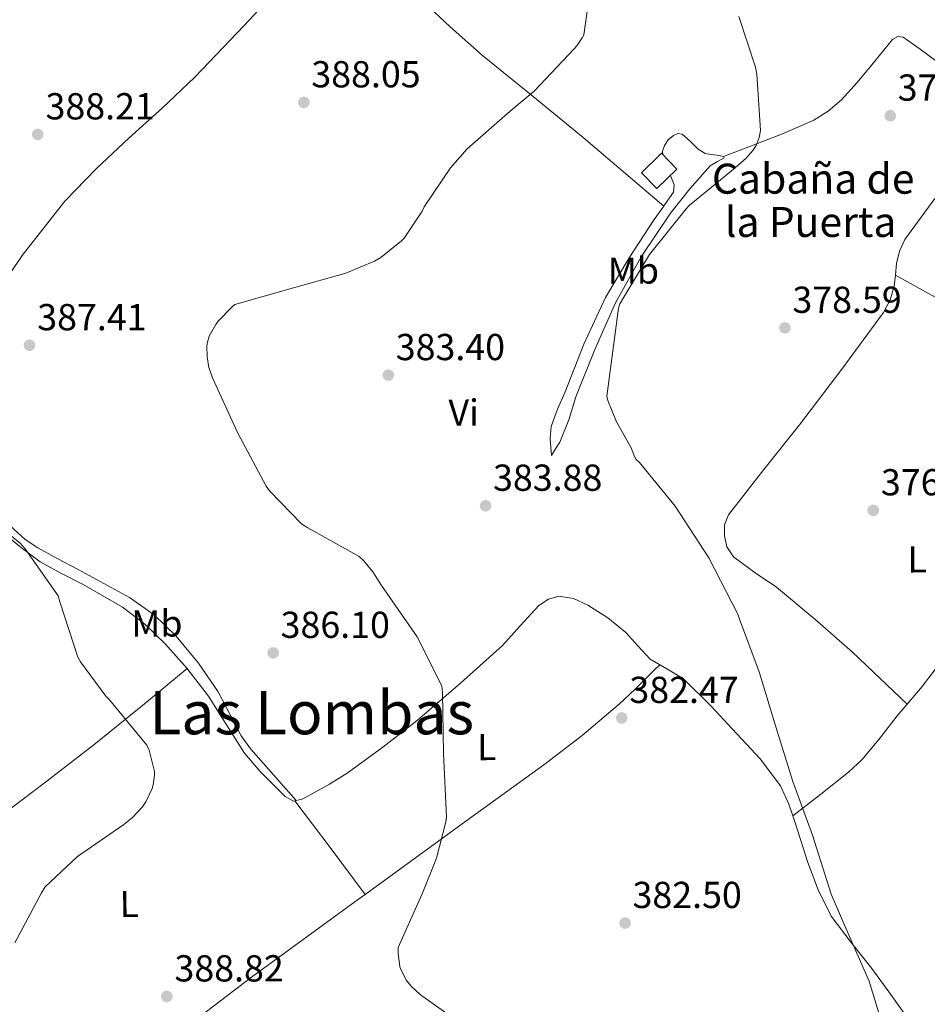
# Model space of a CAD drawing. Units: metres. Extents: x 587475 to 590935, y 4689655 to 4692011.
# Drawn here: x 589576 to 589818, y 4690505 to 4690767 of the extents above; entities that cross this region are included whole.
import ezdxf
from ezdxf.enums import TextEntityAlignment as Align

# ---------------------------------------------------------------- set-up
doc = ezdxf.new("R2010")
doc.units = ezdxf.units.M
doc.header["$MEASUREMENT"] = 0
for name, color, linetype, lineweight in [('corral', 7, 'Continuous', 0), ('Cota de punto acotado terreno', 7, 'Continuous', 0), ('Curva de nivel intermedia', 30, 'Continuous', 0), ('Edificio', 1, 'Continuous', 13), ('Estanque', 4, 'Continuous', 0), ('Etiqueta de uso rústico', 92, 'Continuous', 0), ('Línea de cambio de uso (parcela vista)', 92, 'Continuous', 0), ('Punto acotado terreno (símbolo)', 7, 'Continuous', 0), ('Texto de Área (paraje) menor', 7, 'Continuous', 0)]:
    doc.layers.add(name, color=color, linetype=linetype, lineweight=lineweight)
doc.styles.add('Style-Arial', font='arial.ttf')

# ---------------------------------------------------------------- blocks, each defined once
blk = doc.blocks.new('5PATER')
at = {"layer": 'Estanque', "linetype": 'Continuous', "lineweight": 0}
h = blk.add_hatch(color=51, dxfattribs=at)
edge = h.paths.add_edge_path()
edge.add_ellipse((0, 0), major_axis=(-0.1095731443231308, -0.1110710700762829), ratio=0.9994222409660317, start_angle=0, end_angle=360)

msp = doc.modelspace()

# ---------------------------------------------------------------- linework, layer by layer
at = {"layer": 'Curva de nivel intermedia', "color": 30, "linetype": 'Continuous', "lineweight": 0, "flags": 128}
for points, elevation in [([(589727.4000000015, 4690772.239999998), (589726.1800000012, 4690763.439999999), (589725.7300000018, 4690762.569999999), (589724.2600000012, 4690760.49), (589723.5300000003, 4690759.689999999), (589712.8700000007, 4690748.369999999), (589706.4700000014, 4690743.09), (589694.9800000002, 4690733.009999999), (589690.5700000003, 4690727.949999998), (589683.5899999999, 4690717.550000001), (589683.0500000011, 4690716.399999999), (589678.2099999997, 4690709.2), (589677.480000001, 4690708.429999999), (589671.9700000014, 4690704.01), (589670.3100000005, 4690703.050000001), (589662.6600000019, 4690699.819999998), (589648.6800000007, 4690695.919999998), (589633.0600000012, 4690691.499999999), (589632.2900000003, 4690690.890000001), (589628.5799999997, 4690687.05), (589627.9400000006, 4690686.189999999), (589626.1800000013, 4690683.02), (589625.7300000021, 4690681.449999998), (589625.6000000002, 4690680.369999998), (589625.6699999997, 4690677.489999999), (589626.120000001, 4690674.7), (589627.0399999997, 4690671.92), (589633.7600000009, 4690657.359999999), (589641.3800000006, 4690643.019999999), (589642.2400000012, 4690641.840000001), (589650.850000001, 4690633.009999999), (589652.5499999998, 4690631.95), (589666.2100000012, 4690624.27), (589667.4000000004, 4690623.179999999), (589669.8600000013, 4690620.180000001), (589672.1600000013, 4690616.529999999), (589681.6400000007, 4690602.83), (589688.2600000014, 4690589.84), (589688.42, 4690588.02), (589688.7100000005, 4690571.789999997), (589689.5100000009, 4690554.859999998)], 385), ([(589767.4600000004, 4690768.300000001), (589771.940000002, 4690754.769999999), (589772.2900000007, 4690752.88), (589773.2899999998, 4690737.869999998), (589772.900000001, 4690736.050000001), (589772.1000000007, 4690733.930000001), (589771.2400000002, 4690732.59), (589769.4499999998, 4690730.51), (589766.5300000006, 4690727.949999998), (589754.2100000003, 4690717.899999999), (589753.4100000003, 4690717.01), (589743.6500000014, 4690704.779999998), (589735.75, 4690691.630000002), (589735.360000001, 4690690.480000001), (589732.2899999999, 4690667.050000001), (589732.5800000007, 4690665.869999998), (589734.8499999992, 4690660.24), (589738.7600000007, 4690653.230000001), (589739.6799999995, 4690650.929999999), (589740.0999999996, 4690650.189999999), (589740.9600000002, 4690649.330000001), (589750.5300000012, 4690637.71), (589759.4600000008, 4690623.890000001), (589767.2000000012, 4690608.909999999), (589767.6500000005, 4690607.600000001), (589772.9600000012, 4690593.519999998), (589777.3500000011, 4690578.890000001), (589781.9500000011, 4690564.3), (589787.1700000003, 4690549.939999999), (589792.1300000001, 4690534.220000001), (589796.0700000008, 4690525.2), (589802.24, 4690511.02)], 380.0000000000001), ([(589563.4300000009, 4690637.869999998), (589575.8400000007, 4690627.73), (589577.1200000015, 4690626.319999999), (589585.89, 4690613.809999999), (589586.3400000016, 4690612.180000001), (589591.1699999997, 4690597.460000001), (589591.8400000001, 4690596.24), (589598.5999999993, 4690587.019999999), (589599.5600000004, 4690586.06), (589609.5700000018, 4690574.000000001), (589610.1799999997, 4690572.619999999), (589611.5600000012, 4690566.96), (589611.5600000012, 4690565.999999999), (589611.2400000015, 4690563.41), (589610.9500000009, 4690562.38), (589609.3200000015, 4690558.899999999), (589608.3600000005, 4690557.519999999)], 390), ([(589608.3600000005, 4690557.519999999), (589605.6400000001, 4690554.640000001), (589603.4000000004, 4690552.849999999), (589591.0800000001, 4690544.269999998), (589582.4299999999, 4690536.239999999), (589581.4100000008, 4690534.61), (589574.3400000008, 4690521.259999999)], 390), ([(589689.5100000009, 4690554.859999998), (589689.35, 4690553.550000001), (589686.8200000018, 4690543.819999998), (589683.0399999999, 4690534.349999999), (589676.6400000006, 4690520.05), (589676.6100000015, 4690518.51), (589677.0899999999, 4690514.830000001), (589677.4699999999, 4690513.779999998), (589678.8800000002, 4690511.220000001), (589680.0700000017, 4690509.739999999), (589682.5599999994, 4690507.41), (589689.35, 4690502.58)], 385), ([(589802.24, 4690511.02), (589807.0700000002, 4690495.250000001)], 380.0000000000001)]:
    msp.add_lwpolyline(points, dxfattribs=dict(at, elevation=elevation))
at = {"layer": 'Edificio', "color": 1, "linetype": 'Continuous', "lineweight": 13, "extrusion": (0.02964128495806381, -0.03032139092936919, 0.9991005992782425), "elevation": -124364.3450324939, "flags": 128}
msp.add_lwpolyline([(3700733.883537874, 2939359.486745782), (3700726.401866939, 2939359.486745782), (3700726.398699196, 2939365.382590926), (3700733.887520942, 2939365.375606797), (3700733.883537874, 2939359.486745782)], close=True, dxfattribs=at)
at = {"layer": 'Edificio', "color": 51, "linetype": 'Continuous', "lineweight": 13, "extrusion": (0.02964128495806381, -0.03032139092936919, 0.9991005992782425), "elevation": -124364.3450324939, "flags": 128}
msp.add_lwpolyline([(3700726.401866939, 2939359.486745782), (3700726.398699196, 2939365.382590926), (3700733.887520942, 2939365.375606797), (3700733.883537874, 2939359.486745782), (3700726.401866939, 2939359.486745782)], dxfattribs=at)
at = {"layer": 'Línea de cambio de uso (parcela vista)', "color": 92, "linetype": 'Continuous', "lineweight": 0, "extrusion": (0.06283358228650243, -0.05369413410938653, 0.9965785874176148), "elevation": -214427.5674886946, "flags": 128}
msp.add_lwpolyline([(3949162.397354726, 2590129.815539033), (3949162.397354726, 2590129.808279556)], dxfattribs=at)
at = {"layer": 'Línea de cambio de uso (parcela vista)', "color": 92, "linetype": 'Continuous', "lineweight": 0, "extrusion": (0.00488165695864158, -0.05899811569283166, 0.9982461579039679), "elevation": -273486.21755913, "flags": 128}
msp.add_lwpolyline([(974599.3495987402, 4617997.044911136), (974617.0967023587, 4617985.220533216), (974634.3021346754, 4617973.762711013)], dxfattribs=at)
at = {"layer": 'Línea de cambio de uso (parcela vista)', "color": 92, "linetype": 'Continuous', "lineweight": 0, "extrusion": (0.07098229476552445, 0.05867870222913486, 0.9957501311747464), "elevation": 317477.3433605327, "flags": 128}
msp.add_lwpolyline([(3239564.657317027, -3428375.267505904), (3239564.657317027, -3428375.277278313)], dxfattribs=at)
at = {"layer": 'Línea de cambio de uso (parcela vista)', "color": 92, "linetype": 'Continuous', "lineweight": 0, "extrusion": (0.01845280141401763, -0.02460373943016855, 0.9995269631810976), "elevation": -104137.960413211, "flags": 128}
msp.add_lwpolyline([(3286054.454757072, 3397062.338697304), (3286054.454757072, 3397062.332194227)], dxfattribs=at)
at = {"layer": 'Línea de cambio de uso (parcela vista)', "color": 92, "linetype": 'Continuous', "lineweight": 0, "extrusion": (0.1397043889260195, 0.03034481795392651, 0.9897281827543108), "elevation": 225093.5919526118, "flags": 128}
msp.add_lwpolyline([(4458520.765155108, -1555621.318042962), (4458520.765155108, -1555620.951511913)], dxfattribs=at)
at = {"layer": 'Línea de cambio de uso (parcela vista)', "color": 92, "linetype": 'Continuous', "lineweight": 0, "extrusion": (-0.001180924502876801, -0.03614762560838157, 0.9993457632772529), "elevation": -169862.3194615184, "flags": 128}
msp.add_lwpolyline([(436178.1947815298, 4704245.577992821), (436187.9628888533, 4704233.417706163), (436197.7149680752, 4704221.251889587)], dxfattribs=at)
at = {"layer": 'Línea de cambio de uso (parcela vista)', "color": 92, "linetype": 'Continuous', "lineweight": 0, "elevation": 386.7899999999936, "flags": 128}
msp.add_lwpolyline([(589649.4283999996, 4690559.2018), (589649.4299999997, 4690559.199999999)], dxfattribs=at)
at = {"layer": 'Línea de cambio de uso (parcela vista)', "color": 92, "linetype": 'Continuous', "lineweight": 0, "extrusion": (0.0898093801427267, 0.06842625188217585, 0.9936056175826182), "elevation": 374303.1973399014, "flags": 128}
msp.add_lwpolyline([(3373581.642870184, -3290591.725219662), (3373581.642870184, -3290591.727876727)], dxfattribs=at)
at = {"layer": 'Línea de cambio de uso (parcela vista)', "color": 92, "linetype": 'Continuous', "lineweight": 0}
for points in [[(589543.0199999996, 4690654.92, 389.7700000000041), (589554.4900000002, 4690672.140000001, 388.820000000007), (589565.9500000002, 4690689.350000001, 387.8600000000006), (589576.2699999996, 4690704.57, 387.6300000000047), (589587.6500000004, 4690719.050000001, 387.8600000000006), (589596.0700000003, 4690727.699999999, 387.9499999999971), (589604.8600000005, 4690735.939999999, 388.0599999999977), (589613.7100000001, 4690743.939999999, 388.3399999999965), (589622.4000000004, 4690752.130000001, 388.6300000000047), (589635.5099999999, 4690765.91, 388.4499999999971), (589648.4500000002, 4690779.779999999, 387.6100000000006), (589658.8200000003, 4690790.949999999, 386.4700000000012), (589660.9105000002, 4690793.229599999, 386.2324999999983)], [(589683.6423000004, 4690771.932200001, 387.0443999999989), (589690.5, 4690765.51, 387.2899999999936), (589699.1500000004, 4690757.850000001, 387.1000000000058), (589712.5899999999, 4690746.939999999, 385.6300000000047), (589726.0099999999, 4690736.01, 383.9600000000065), (589736.75, 4690726.880000001, 382.8899999999995), (589747.4744999995, 4690717.754699999, 381.8206000000064)], [(589763.4500000002, 4690730.949999999, 380.820000000007), (589771.29, 4690733.960000001, 380.2799999999988), (589779.1299999999, 4690736.970000001, 379.7400000000052), (589787.4900000002, 4690740.67, 379.1000000000058), (589791.3700000001, 4690743.08, 378.7700000000041), (589794.8799999999, 4690746.050000001, 378.4600000000065), (589799.0599999996, 4690750.67, 378.2100000000065), (589803.0099999999, 4690755.4, 378.0099999999948), (589805.7199999997, 4690758.789999999, 377.5500000000029), (589808.5099999999, 4690762.180000001, 377.1100000000006), (589809.9000000004, 4690762.949999999, 377.1100000000006), (589811.3899999997, 4690762.76, 377.1100000000006), (589815.9100000003, 4690759.609999999, 376.8500000000058), (589820.3499999996, 4690756.289999999, 376.6000000000058), (589829.6500000004, 4690749.07, 376.1600000000035), (589838.9601999996, 4690741.859800001, 375.7200000000012)], [(589747.2400000002, 4690731.439999999, 382), (589747.1799999997, 4690732.380000001, 382.0500000000029), (589747.6500000004, 4690733.890000001, 382.1000000000058), (589748.6600000003, 4690735.369999999, 382.0899999999965), (589750.0800000001, 4690736.52, 382.0399999999936), (589751.2699999996, 4690737.060000001, 382.0099999999948), (589752.3799999999, 4690736.9, 381.9799999999959), (589753.7000000002, 4690735.730000001, 381.929999999993), (589755.0099999999, 4690734.529999999, 381.8500000000058), (589756.6500000004, 4690732.939999999, 381.6100000000006), (589758.5300000003, 4690731.779999999, 381.3399999999965), (589760.0899999999, 4690731.49, 381.179999999993), (589761.6600000003, 4690731.27, 381.0200000000041), (589763.4500000002, 4690730.949999999, 380.820000000007)], [(589763.4500000002, 4690730.949999999, 380.820000000007), (589763.6100000005, 4690730.59, 380.7799999999988), (589761.79, 4690729.630000001, 380.8000000000029), (589759.8700000001, 4690728.449999999, 380.820000000007), (589754.4299999997, 4690722.350000001, 380.6199999999953), (589749.3099999996, 4690715.850000001, 380.4400000000023), (589741.4400000004, 4690704.189999999, 380.2599999999948), (589734.5899999999, 4690691.970000001, 380.179999999993), (589729.0899999999, 4690679.5, 380.2899999999936), (589724.0300000003, 4690666.890000001, 380.5), (589722.1399999997, 4690660.689999999, 380.5099999999948), (589719.7400000002, 4690654.789999999, 380.9499999999971), (589718.6200000001, 4690653, 381.2700000000041), (589717.5, 4690651.210000001, 381.5899999999965), (589717.3399999999, 4690653.480000001, 381.6600000000035), (589717.1799999997, 4690655.75, 381.7200000000012), (589717.4500000002, 4690658.939999999, 381.7899999999936), (589719.0999999996, 4690663.59, 381.8399999999965), (589721.1500000004, 4690668.17, 381.8500000000058), (589726.1900000004, 4690680.930000001, 381.820000000007), (589731.9699999997, 4690693.32, 381.7799999999988), (589738.25, 4690703.890000001, 381.8099999999977), (589744.8899999997, 4690714.180000001, 381.8500000000058), (589747.4744999995, 4690717.754699999, 381.8203000000067)], [(589747.4744999995, 4690717.754699999, 381.8203000000067), (589747.5, 4690717.789999999, 381.820000000007), (589750.0800000001, 4690721.480000001, 381.7799999999988), (589750.2100000001, 4690723.4, 381.8500000000058), (589749.5, 4690725.220000001, 381.8399999999965), (589749.2300000004, 4690725.92, 381.8500000000058)], [(589812.4194999998, 4690584.920399999, 377.320000000007), (589805.1200000001, 4690591.859999999, 377.9199999999983), (589797.8200000003, 4690598.789999999, 378.5200000000041), (589787.8099999996, 4690607.609999999, 378.7799999999988), (589777.5300000003, 4690616.130000001, 378.7799999999988), (589771.8300000001, 4690619.960000001, 379.0099999999948), (589766.0800000001, 4690624.199999999, 379.1600000000035), (589764.3399999999, 4690626.859999999, 379.1600000000035), (589763.6399999997, 4690629.83, 379.1600000000035), (589763.6799999997, 4690632.710000001, 379.1600000000035), (589764.7300000004, 4690635.4, 379.1600000000035), (589774.2000000002, 4690647.51, 378.7200000000012), (589783.6799999997, 4690659.4, 378.1399999999995), (589795.0099999999, 4690674.230000001, 377.7899999999936), (589806.1399999997, 4690689.350000001, 377.6199999999953), (589807.8799999999, 4690692.730000001, 377.6199999999953), (589808.9600000001, 4690696.390000001, 377.6199999999953), (589809.2599999999, 4690699.390000001, 377.6199999999953), (589809.5300000003, 4690702.41, 377.6199999999953), (589810.3600000005, 4690705.710000001, 377.6199999999953), (589811.7699999996, 4690708.810000001, 377.6199999999953), (589819.79, 4690719.720000001, 377.1300000000047)], [(589812.4194999998, 4690584.920399999, 377.3160000000062), (589816.4500000002, 4690589.66, 376.8500000000058), (589822.6500000004, 4690597.83, 376.2200000000012), (589830.7999999998, 4690611.33, 375.9199999999983), (589838.7199999997, 4690624.970000001, 375.8300000000018), (589849.1699999999, 4690642.180000001, 375.8000000000029), (589859.8399999999, 4690659.27, 375.7700000000041), (589866.6399999997, 4690669.640000001, 375.75), (589868.4198000003, 4690672.300100001, 375.7216000000044)], [(589620.2925000004, 4690594.393800001, 388.3990000000049), (589614.4900000002, 4690600.970000001, 388.3699999999953), (589609.0499999998, 4690606.25, 388.4100000000035), (589603.0300000003, 4690610.76, 388.6199999999953), (589597.8499999996, 4690613.84, 388.9700000000012), (589592.5999999996, 4690616.779999999, 389.3300000000018), (589586.79, 4690619.730000001, 389.6399999999995), (589581.0800000001, 4690622.859999999, 389.8999999999942), (589576.0899999999, 4690626.640000001, 390.1000000000058), (589571.2300000004, 4690630.600000001, 390.2899999999936), (589562.4299999997, 4690637.050000001, 390.5800000000018), (589553.5, 4690643.34, 390.8600000000006), (589549.4800000004, 4690645.84, 391.1100000000006), (589545.2400000002, 4690647.949999999, 391.3699999999953), (589540.8700000001, 4690649.380000001, 391.4499999999971), (589536.4800000004, 4690650.76, 391.5), (589531.6799999997, 4690652.76, 391.9400000000023), (589527.0700000003, 4690655.119999999, 392.1399999999995), (589522.5499999998, 4690657.84, 391.7799999999988), (589518.04, 4690660.560000001, 391.4199999999983)], [(589542.1200000001, 4690650.74, 389.7700000000041), (589547.75, 4690649.180000001, 389.7100000000065), (589553.3700000001, 4690647.630000001, 389.6499999999942), (589557.4600000001, 4690645.850000001, 389.5), (589562.8899999997, 4690641.730000001, 389.0599999999977), (589568.0899999999, 4690637.199999999, 388.6900000000023), (589574.0700000003, 4690631.59, 388.6999999999971), (589577.0999999996, 4690628.850000001, 388.75), (589580.4400000004, 4690626.57, 388.6900000000023), (589585.8200000003, 4690623.680000001, 388.2899999999936), (589591.2000000002, 4690620.810000001, 387.9199999999983), (589598.0800000001, 4690617.109999999, 387.6600000000035), (589604.9600000001, 4690613.390000001, 387.4100000000035), (589611.5499999998, 4690608.75, 387.1499999999942), (589617.3700000001, 4690603.02, 386.8899999999995), (589623.3200000003, 4690595.84, 386.7799999999988), (589628.6299999999, 4690588.24, 386.8300000000018), (589632.7100000001, 4690580.390000001, 386.9600000000065), (589634.7400000002, 4690576.49, 387.0299999999988), (589637.2699999996, 4690572.939999999, 387.0200000000041), (589643.3499999996, 4690566.07, 386.9100000000035), (589649.4283999996, 4690559.2018, 386.7899999999936)], [(589781.9020999996, 4690555.091600001, 380.5858000000007), (589780.8799999999, 4690558.199999999, 380.6699999999983), (589778.5899999999, 4690563.15, 380.8099999999977), (589773.1900000004, 4690570.369999999, 381.1100000000006), (589767, 4690576.970000001, 381.3899999999995), (589760.0099999999, 4690584.460000001, 381.4799999999959), (589752.7300000004, 4690591.630000001, 381.5200000000041), (589748.3099999996, 4690594.33, 381.5899999999965), (589743.8300000001, 4690596.939999999, 381.7100000000065), (589740.5599999996, 4690600.460000001, 381.9799999999959), (589737.3099999996, 4690604.039999999, 382.2899999999936), (589732.5099999999, 4690607.9, 382.3600000000006), (589727.1900000004, 4690611.34, 382.4799999999959), (589723.3700000001, 4690613.109999999, 382.7200000000012), (589719.5099999999, 4690613.710000001, 382.9900000000052), (589716.7400000002, 4690612.949999999, 383.2200000000012), (589714.1399999997, 4690611.210000001, 383.4400000000023), (589709.1699999999, 4690605.800000001, 383.8600000000006), (589704.4699999997, 4690600.52, 384.2100000000065), (589693.2599999999, 4690590.470000001, 384.8500000000058), (589681.75, 4690580.680000001, 385.4199999999983), (589672.5199999996, 4690573.41, 385.8000000000029), (589663, 4690566.480000001, 386.1300000000047), (589658.25, 4690563.539999999, 386.1399999999995), (589653.3399999999, 4690560.84, 386.25), (589651.0300000003, 4690559.550000001, 386.5500000000029), (589649.4283999996, 4690559.2018, 386.7868000000017)], [(589501.4400000004, 4690506.930000001, 391.9199999999983), (589518.5999999996, 4690518.49, 391.7700000000041), (589535.7699999996, 4690530.060000001, 391.6300000000047), (589559.4100000003, 4690546.720000001, 391.5299999999988), (589582.5499999998, 4690564.109999999, 391.4400000000023), (589595.8600000005, 4690574.430000001, 391.0200000000041), (589608.9199999999, 4690584.970000001, 389.8399999999965), (589614.6100000005, 4690589.689999999, 389.1199999999953), (589620.2925000004, 4690594.393800001, 388.4008999999933)], [(589649.0739000002, 4690559.1248, 386.8392000000022), (589648.7300000004, 4690559.050000001, 386.8899999999995), (589646.4900000002, 4690560.300000001, 387.1900000000023), (589644.4400000004, 4690562.32, 387.4700000000012), (589639.8099999996, 4690566.939999999, 388.1499999999942), (589635.6100000005, 4690571.850000001, 388.4900000000052), (589630.7800000003, 4690579.42, 388.4600000000065), (589626.0099999999, 4690587.02, 388.429999999993), (589620.4900000002, 4690594.17, 388.3999999999942), (589620.2925000004, 4690594.393800001, 388.3990000000049)], [(589667.7899000002, 4690534.190199999, 385.9637999999977), (589694.6799999997, 4690553.74, 384.4600000000065), (589715.4699999997, 4690568.699999999, 383.5200000000041), (589725.6900000004, 4690576.52, 383.070000000007), (589735.6399999997, 4690584.970000001, 382.6100000000006), (589739.8200000003, 4690588.930000001, 382.5899999999965), (589743.8300000001, 4690592.91, 382.2200000000012), (589745.1200000001, 4690594.180000001, 381.929999999993), (589746.4000000004, 4690595.439999999, 381.6399999999995)], [(589781.9020999996, 4690555.091600001, 380.579700000002), (589789.3499999996, 4690560.939999999, 379.5200000000041), (589796.7999999998, 4690566.789999999, 378.4600000000065), (589800.4199999999, 4690570.140000001, 378.070000000007), (589805.1799999997, 4690575.9, 377.8600000000006), (589809.79, 4690581.83, 377.6199999999953), (589812.4194999998, 4690584.920399999, 377.3160000000062)], [(589843.4507999998, 4690520.2192, 377.4955000000046), (589829.4000000004, 4690507.15, 378.320000000007), (589825.4400000004, 4690503.08, 378.6000000000058), (589821.4600000001, 4690498.960000001, 378.8899999999995), (589819.0800000001, 4690497.58, 378.929999999993), (589816.5999999996, 4690497.680000001, 378.9600000000065), (589814.1299999999, 4690499.560000001, 379.1499999999942), (589811.9900000002, 4690501.960000001, 379.3399999999965), (589807.5, 4690508.220000001, 379.6499999999942), (589803.0300000003, 4690514.439999999, 379.8500000000058), (589797.4800000004, 4690521.310000001, 379.9900000000052), (589792.1500000004, 4690528.4, 380.1100000000006), (589788.6799999997, 4690535.380000001, 380.1999999999971), (589785.8799999999, 4690542.67, 380.3000000000029), (589782.5800000001, 4690553.029999999, 380.5299999999988), (589781.9020999996, 4690555.091600001, 380.5858000000007)], [(589569.3899999997, 4690465.390000001, 390.9799999999959), (589581.1299999999, 4690472.380000001, 390.2200000000012), (589592.8600000005, 4690479.369999999, 389.4499999999971), (589604.4100000003, 4690486.949999999, 388.8600000000006), (589620.9800000004, 4690499.49, 388.3399999999965), (589637.4699999997, 4690512.140000001, 387.7299999999959), (589666.0700000003, 4690532.939999999, 386.0599999999977), (589667.7899000002, 4690534.190199999, 385.9637999999977)]]:
    msp.add_polyline3d(points, dxfattribs=at)

# ---------------------------------------------------------------- block references
at = {"layer": 'Punto acotado terreno (símbolo)', "color": 7, "linetype": 'Continuous', "lineweight": 0, "xscale": 10, "yscale": 10, "zscale": 10}
for p in [(589651.4600000012, 4690745.390000002, 388.0500000000029), (589807.9100000006, 4690741.84, 377.179999999993), (589580.4499999996, 4690736.850000001, 388.2100000000069), (589779.8099999976, 4690685.260000004, 378.5899999999965), (589578.2500000002, 4690680.620000001, 387.4100000000035), (589673.9899999974, 4690672.65, 383.3999999999947), (589699.9400000002, 4690637.809999999, 383.8800000000052), (589803.3599999998, 4690636.59, 376.6699999999987), (589643.2699999993, 4690598.580000003, 386.1000000000058), (589736.260000002, 4690581.230000001, 382.4700000000017), (589737.1499999971, 4690526.539999999, 382.5), (589614.8799999983, 4690506.960000001, 388.820000000007)]:
    msp.add_blockref('5PATER', p, dxfattribs=at)

# ---------------------------------------------------------------- texts
at = {"color": 7, "linetype": 'Continuous', "lineweight": 0, "style": 'Style-Arial'}
msp.add_text('Camino de las Lombas', height=9, rotation=326.071, dxfattribs=at).set_placement((589527.6408252546, 4690494.845668615, 391.8800000000047), align=Align.CENTER)
at = {"layer": 'corral', "color": 7, "linetype": 'Continuous', "lineweight": 0, "style": 'Style-Arial'}
for s, p in [('Cabaña de', (589760.3199999996, 4690721.039999999, 379.9499999999971)), ('la Puerta', (589763.7899999986, 4690709.500000001, 379.570000000007))]:
    msp.add_text(s, height=8, dxfattribs=at).set_placement(p)
at = {"layer": 'Cota de punto acotado terreno', "color": 7, "linetype": 'Continuous', "lineweight": 0, "style": 'Style-Arial'}
for s, p in [('388.05', (589653.449999999, 4690749.390000001, 388.0500000000029)), ('377.18', (589809.8900000014, 4690745.840000001, 377.179999999993)), ('388.21', (589582.5300000011, 4690740.850000001, 388.2100000000065)), ('378.59', (589781.7999999997, 4690689.260000002, 378.5899999999965)), ('387.41', (589580.3200000004, 4690684.620000001, 387.4100000000035)), ('383.40', (589675.9699999985, 4690676.649999999, 383.3999999999942)), ('383.88', (589701.9299999999, 4690641.809999999, 383.8800000000047)), ('376.67', (589805.4200000009, 4690640.590000001, 376.6699999999983)), ('386.10', (589645.2500000002, 4690602.580000001, 386.1000000000058)), ('382.47', (589738.3099999997, 4690585.23, 382.4700000000012)), ('382.50', (589739.1400000011, 4690530.539999999, 382.5)), ('388.82', (589616.9300000004, 4690510.960000001, 388.820000000007))]:
    msp.add_text(s, height=7.000000000000002, dxfattribs=at).set_placement(p)
at = {"layer": 'Etiqueta de uso rústico', "color": 92, "linetype": 'Continuous', "lineweight": 0, "style": 'Style-Arial'}
for s, p in [('Mb', (589739.3734605226, 4690700.522051843, 380.9900000000052)), ('Vi', (589694.092147981, 4690662.651427177, 382.8600000000006)), ('L', (589815.0847034445, 4690623.525645511, 376.5200000000041)), ('Mb', (589612.2334605209, 4690606.422051844, 387.929999999993)), ('L', (589700.234703442, 4690573.475645511, 384.4400000000023)), ('L', (589604.8747034426, 4690531.615645513, 389.5299999999988))]:
    msp.add_text(s, height=7.000000000000002, rotation=0.2725600000000001, dxfattribs=at).set_placement(p, align=Align.MIDDLE_CENTER)
at = {"layer": 'Texto de Área (paraje) menor', "color": 7, "linetype": 'Continuous', "lineweight": 0, "style": 'Style-Arial'}
msp.add_text('Las Lombas', height=11.5, dxfattribs=at).set_placement((589653.544682999, 4690582.630009997, 386.7299999999959), align=Align.MIDDLE_CENTER)

doc.saveas('drawing.dxf')
